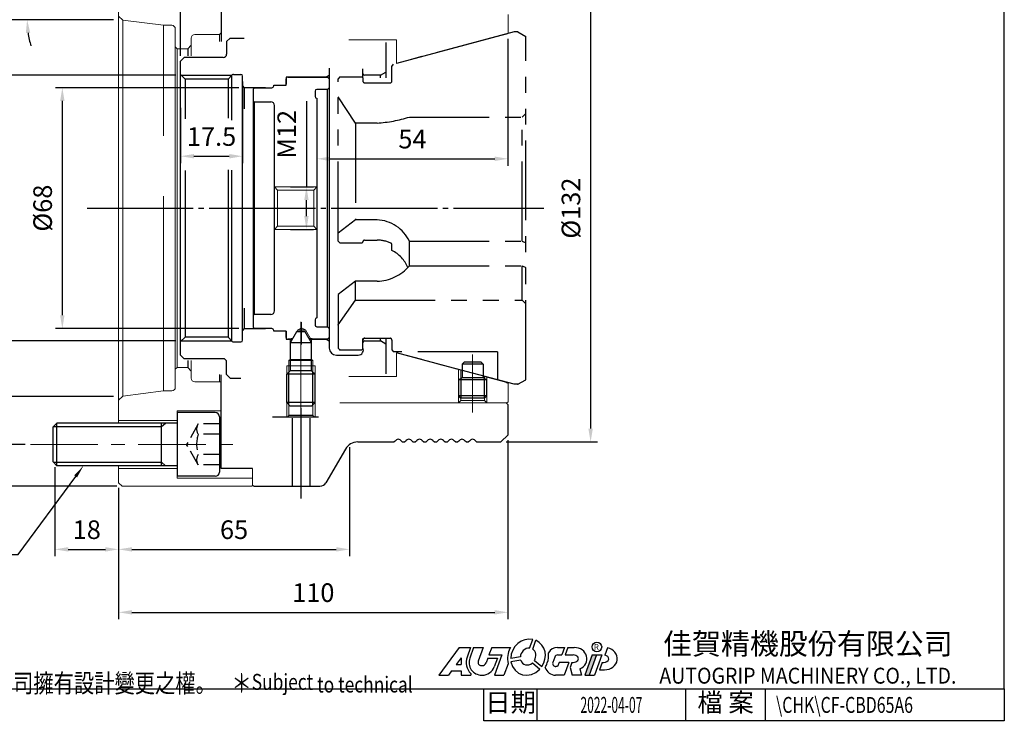
# Model space of a CAD drawing. Units: millimetres. Extents: x 0 to 430, y -2 to 302.
# Drawn here: x 152 to 430, y -2 to 198 of the extents above; entities that cross this region are included whole.
import ezdxf
from ezdxf.enums import TextEntityAlignment as Align

# ---------------------------------------------------------------- set-up
doc = ezdxf.new("R2010")
doc.units = ezdxf.units.MM
doc.header["$LTSCALE"] = 1.5
for name, pattern in [('CENTER', [23, 20, -1, 1, -1]), ('CENTERX2', [20.32, 12.7, -2.54, 2.54, -2.54]), ('HIDDEN', [4, 3, -1]), ('PHANTOM2', [30, 15, -3, 3, -3, 3, -3])]:
    doc.linetypes.add(name, pattern=pattern)
doc.layers.add('AM_5', color=1, linetype='Continuous', lineweight=25)
for name, color, linetype in [('BORDER', 7, 'Continuous'), ('CENTER', 4, 'CENTER'), ('DRAW', 7, 'Continuous'), ('HIDDEN', 3, 'HIDDEN'), ('PHANTOM', 6, 'PHANTOM2')]:
    doc.layers.add(name, color=color, linetype=linetype)
doc.styles.add('ACISOTS', font='romans.shx', dxfattribs={"height": 1, "bigfont": 'chineset.shx'})
doc.styles.get("Standard").update_dxf_attribs({"font": 'romans.shx', "bigfont": 'chineset.shx'})
doc.dimstyles.new('AM_ISO$0', dxfattribs={"dimtxt": 3.5, "dimasz": 2.5, "dimexe": 1.3, "dimexo": 1, "dimgap": 1.5, "dimtad": 1, "dimdec": 3, "dimdsep": 46, "dimtxsty": 'Standard', "dimcen": 0, "dimclrd": 2, "dimclre": 2, "dimclrt": 256, "dimaunit": 1, "dimadec": 3, "dimazin": 2, "dimtfac": 0.65, "dimtdec": 3, "dimtix": 1, "dimtmove": 1, "dimatfit": 3, "dimfxl": 0, "dimlwd": -1, "dimlwe": -1, "dimarcsym": 0})

# ---------------------------------------------------------------- blocks, each defined once
blk = doc.blocks.new('A4H')
at = {"layer": 'BORDER'}
for p, q in [((282, 0), (282, 190)), ((0, 0), (282, 0))]:
    blk.add_line(p, q, dxfattribs=at)
blk = doc.blocks.new('GRIP-A4H(夾頭)標題欄')
at = {"layer": 'BORDER'}
blk.add_hatch(color=1, dxfattribs=at).paths.add_polyline_path([(-76.83, 6.4), (-77.63, 6.4), (-79.01, 2.6), (-78.21, 2.6)])
at = {"layer": 'BORDER', "color": 2}
for p, q in [((-98, -6), (-98, 0)), ((-88, -6), (-88, 0)), ((0, 0), (0, -6)), ((-60, -6), (-60, 0)), ((-45, -6), (-45, 0)), ((0, -6), (-98, -6))]:
    blk.add_line(p, q, dxfattribs=at)
at = {"layer": 'DRAW', "color": 1}
for p, q in [((-89.4, 7.69), (-88.8, 9.34)), ((-88.83, 7.5), (-88.23, 9.17)), ((-91.14, 6.05), (-92.97, 5.73)), ((-77.63, 6.4), (-79.01, 2.6)), ((-76.83, 6.4), (-78.21, 2.6)), ((-77.63, 6.4), (-76.83, 6.4)), ((-91.09, 5.45), (-92.92, 5.13)), ((-88.88, 4.92), (-87.47, 3.74)), ((-88.49, 5.38), (-87.1, 4.21)), ((-79.01, 2.6), (-78.21, 2.6))]:
    blk.add_line(p, q, dxfattribs=at)
at = {"layer": 'DRAW', "color": 5}
for p, q in [((-102.66, 7.8), (-106.5, 2.6)), ((-102.66, 7.8), (-100.55, 7.8)), ((-100.55, 7.8), (-101.2, 6.01)), ((-99.95, 7.8), (-100.67, 5.82)), ((-99.95, 7.8), (-98.15, 7.8)), ((-98.15, 7.8), (-99.09, 5.21)), ((-96.55, 7.8), (-97.06, 6.4)), ((-96.55, 7.8), (-93.02, 7.8)), ((-84.15, 7.8), (-82.82, 7.8)), ((-82.82, 7.8), (-83.33, 6.4)), ((-82.22, 7.8), (-82.73, 6.4)), ((-82.22, 7.8), (-81, 7.8)), ((-74.74, 7.74), (-75.24, 6.38)), ((-102.3, 5.85), (-103.22, 4.6)), ((-102.3, 5.85), (-102.3, 4.6)), ((-97.28, 5.8), (-97.6, 4.93)), ((-97.28, 5.8), (-95.48, 5.8)), ((-97.06, 6.4), (-94.66, 6.4)), ((-95.48, 5.8), (-96.07, 4.18)), ((-94.66, 6.4), (-96.04, 2.6)), ((-84.67, 6.01), (-85.04, 5.01)), ((-84.11, 6.4), (-83.33, 6.4)), ((-82.73, 6.4), (-81.2, 6.4)), ((-75.83, 6.4), (-77.21, 2.6)), ((-76.83, 6.4), (-75.83, 6.4)), ((-103.22, 4.6), (-102.3, 4.6)), ((-98.53, 4.4), (-98.35, 4.4)), ((-93.46, 4.76), (-94.24, 2.6)), ((-84.13, 4.2), (-84.47, 4.2)), ((-83.84, 5), (-84.13, 4.2)), ((-82.04, 5), (-83.84, 5)), ((-82.04, 5), (-82.91, 2.6)), ((-81.44, 5), (-81.79, 4.02)), ((-81.79, 4.02), (-81.41, 2.6)), ((-81.44, 5), (-81.2, 5)), ((-79.94, 3.82), (-79.61, 2.6)), ((-75.74, 5), (-76.25, 3.6)), ((-75.74, 5), (-75.5, 5)), ((-106.5, 2.6), (-104.7, 2.6)), ((-104.11, 3.4), (-104.7, 2.6)), ((-104.11, 3.4), (-102.3, 3.4)), ((-102.3, 3.4), (-102.3, 2.6)), ((-102.3, 2.6), (-100.5, 2.6)), ((-100.5, 2.89), (-100.5, 2.6)), ((-98.42, 2.6), (-98.32, 2.6)), ((-96.04, 2.6), (-94.24, 2.6)), ((-82.91, 2.6), (-84.53, 2.6)), ((-79.61, 2.6), (-81.41, 2.6)), ((-78.21, 2.6), (-77.21, 2.6)), ((-76.25, 3.6), (-75.3, 3.6))]:
    blk.add_line(p, q, dxfattribs=at)
at = {"layer": 'DRAW', "color": 1}
blk.add_circle((-76.73, 7.9), 0.9, dxfattribs=at)
at = {"layer": 'DRAW', "color": 5}
for centre, radius, start, end in [((-84.15, 5.8), 2, 90, 149.0453), ((-98.41, 5), 2.96, 160, 225.2951), ((-98.42, 5), 2.4, 160, 270), ((-84.11, 5.8), 0.6, 90, 160), ((-98.53, 5), 0.6, 160, 270), ((-98.35, 5.2), 0.8, 270, 340), ((-98.32, 5), 2.4, 270, 340), ((-84.53, 4.64), 2.04, 196.7711, 270), ((-84.47, 4.8), 0.6, 160, 270)]:
    blk.add_arc(centre, radius, start, end, dxfattribs=at)
for centre, major_axis, ratio, start_param, end_param in [((-81, 5.7), (2.4, 0), 0.875, 5.17, 7.853982), ((-75.3, 5.7), (2.4, 0), 0.875, 4.712389, 7.618649), ((-81.2, 5.7), (-1, 0), 0.7, 1.570796, 4.712389), ((-75.5, 5.7), (-1, 0), 0.7, 1.570796, 4.447093)]:
    blk.add_ellipse(centre, major_axis=major_axis, ratio=ratio, start_param=start_param, end_param=end_param, dxfattribs=at)
at = {"layer": 'DRAW', "color": 1}
for points in [[(-88.8, 9.34), (-90.85, 9.73), (-92.93, 8.05), (-92.97, 5.73)], [(-89.4, 7.69), (-90.27, 7.78), (-91.13, 6.87), (-91.14, 6.05)], [(-88.49, 5.38), (-88.06, 6.14), (-88.17, 7.05), (-88.83, 7.5)], [(-87.1, 4.21), (-85.92, 5.97), (-86.32, 8.28), (-88.23, 9.17)], [(-92.92, 5.13), (-92.46, 2.5), (-89.39, 1.72), (-87.47, 3.74)], [(-91.09, 5.45), (-90.8, 4.47), (-89.69, 4.21), (-88.88, 4.92)]]:
    blk.add_open_spline(points, degree=3, dxfattribs=at)
at = {"layer": 'DRAW', "color": 5}
for points, knots in [([(-93.02, 7.8), (-93.04, 7.76), (-93.12, 7.62), (-93.31, 7.2), (-93.46, 6.77), (-93.58, 5.86), (-93.6, 5.31), (-93.46, 4.76)], [4.5774605, 4.5774605, 4.5774605, 4.5774605, 4.6042224, 4.6042224, 4.9695445, 4.9695445, 5.3160963, 5.3160963, 5.3160963, 5.3160963]), ([(-86.48, 4.05), (-86.32, 4.33), (-86.18, 4.61), (-85.86, 5.53), (-85.79, 6.19), (-85.87, 6.83)], [0.029167, 0.029167, 0.029167, 0.029167, 0.1627537, 0.1627537, 0.4521303, 0.4521303, 0.4521303, 0.4521303])]:
    blk.add_open_spline(points, degree=3, knots=knots, dxfattribs=at)
at = {"layer": 'BORDER', "insert": (-37, 8.5), "char_height": 4, "width": 74, "attachment_point": 5}
blk.add_mtext('{\\fDFLiShuW5-B5|b0|i0|c136|p65;佳賀精機股份有限公司}', dxfattribs=at)
at = {"layer": 'BORDER', "color": 1, "lineweight": 25, "insert": (-37, 2.5), "char_height": 3, "width": 74, "attachment_point": 5}
blk.add_mtext('{\\W0.9;AUTOGRIP MACHINERY CO., LTD.}', dxfattribs=at)
at = {"layer": 'BORDER', "color": 1}
for s, insert, char_height, width, attachment_point in [('{\\H1.1667x;\\W0.8;＊為確保產品品質日益精進，敝公司擁有設計變更之權。\\H0.85712x;    \\H1.1667x;＊\\H0.85714x;Subject to technical changes。}', (-244, -6), 3, 148, 7), ('日期', (-93, -3), 3.5, 10, 5), ('檔 案', (-52.5, -3), 3.5, 15, 5)]:
    blk.add_mtext(s, dxfattribs=dict(at, insert=insert, char_height=char_height, width=width, attachment_point=attachment_point))
at = {"layer": 'BORDER', "color": 1, "width": 0.9}
blk.add_attdef('型號', text='', height=3.5, dxfattribs=at).set_placement((-264, 174.25), align=Align.MIDDLE_CENTER)
at = {"layer": 'BORDER', "color": 1}
for tag, p in [('楔心行程', (-236.5, 174.25)), ('爪行程', (-215.5, 174.25)), ('最大夾持徑', (-194.5, 174.25)), ('最小夾持徑', (-175.5, 174.25)), ('容許推力', (-151, 174.25)), ('最大夾持力', (-121, 174.25)), ('最高轉數', (-91, 174.25)), ('GD', (-66, 174.25)), ('重量', (-46, 174.25)), ('A.1', (-252, -3)), ('GEN-TITLE-DAT{5.44}', (-74, -3))]:
    blk.add_attdef(tag, text='', height=3, dxfattribs=at).set_placement(p, align=Align.MIDDLE_CENTER)
at = {"layer": 'BORDER'}
blk.add_attdef('名稱', (-280, 3.5), '', height=6, dxfattribs=at)
at = {"layer": 'BORDER', "width": 0.8}
blk.add_attdef('NAME', (-220, 3.5), '', height=5.3, dxfattribs=at)
at = {"layer": 'BORDER', "color": 1}
blk.add_attdef('GEN-TITLE-DWG{10.8}', text='', height=3, dxfattribs=at).set_placement((-43, -3), align=Align.MIDDLE_LEFT)
at = {"layer": 'DRAW', "color": 1}
blk.add_text('R', height=1.08, dxfattribs=at).set_placement((-77.29, 7.36))
blk = doc.blocks.new('*D4')
at = {"layer": 'AM_5', "color": 2}
for p, q in [((196.47, 182.23), (145.92, 182.23)), ((147.87, 178.48), (147.87, 110.98)), ((196.47, 107.23), (145.92, 107.23))]:
    blk.add_line(p, q, dxfattribs=at)
for points in [[(147.24, 178.48), (148.49, 178.48), (147.87, 182.23)], [(147.24, 110.98), (148.49, 110.98), (147.87, 107.23)]]:
    blk.add_solid(points, dxfattribs=at)
at = {"layer": 'Defpoints', "color": 0}
for p in [(197.97, 182.23), (147.87, 107.23), (197.97, 107.23)]:
    blk.add_point(p, dxfattribs=at)
at = {"layer": 'AM_5', "insert": (142.99, 144.73), "char_height": 5.25, "attachment_point": 5, "rotation": 90}
blk.add_mtext('M75x2 max.', dxfattribs=at)
blk = doc.blocks.new('*D5')
at = {"layer": 'AM_5', "color": 2}
for p, q in [((245.5, 77.23), (245.5, 46.46)), ((180.28, 65.73), (180.28, 46.46)), ((184.03, 48.41), (241.75, 48.41))]:
    blk.add_line(p, q, dxfattribs=at)
for points in [[(184.03, 49.03), (184.03, 47.78), (180.28, 48.41)], [(241.75, 49.03), (241.75, 47.78), (245.5, 48.41)]]:
    blk.add_solid(points, dxfattribs=at)
at = {"layer": 'Defpoints', "color": 0}
for p in [(245.5, 78.73), (180.28, 67.23), (245.5, 48.41)]:
    blk.add_point(p, dxfattribs=at)
at = {"layer": 'AM_5', "insert": (212.89, 53.28), "char_height": 5.25, "attachment_point": 5}
blk.add_mtext('65', dxfattribs=at)
blk = doc.blocks.new('*D6')
at = {"layer": 'AM_5', "color": 2}
for p, q in [((290.28, 79.23), (290.28, 28.68)), ((180.28, 65.73), (180.28, 28.68)), ((184.03, 30.63), (286.53, 30.63))]:
    blk.add_line(p, q, dxfattribs=at)
for points in [[(184.03, 31.26), (184.03, 30.01), (180.28, 30.63)], [(286.53, 31.26), (286.53, 30.01), (290.28, 30.63)]]:
    blk.add_solid(points, dxfattribs=at)
at = {"layer": 'Defpoints', "color": 0}
for p in [(290.28, 80.73), (180.28, 67.23), (290.28, 30.63)]:
    blk.add_point(p, dxfattribs=at)
at = {"layer": 'AM_5', "insert": (235.28, 35.51), "char_height": 5.25, "attachment_point": 5}
blk.add_mtext('110', dxfattribs=at)
blk = doc.blocks.new('*D7')
at = {"layer": 'AM_5', "color": 2}
for p, q in [((289.78, 210.73), (315.57, 210.73)), ((313.62, 206.98), (313.62, 82.48)), ((289.78, 78.73), (315.57, 78.73))]:
    blk.add_line(p, q, dxfattribs=at)
for points in [[(313, 206.98), (314.25, 206.98), (313.62, 210.73)], [(313, 82.48), (314.25, 82.48), (313.62, 78.73)]]:
    blk.add_solid(points, dxfattribs=at)
at = {"layer": 'Defpoints', "color": 0}
for p in [(288.28, 210.73), (288.28, 78.73), (313.62, 78.73)]:
    blk.add_point(p, dxfattribs=at)
at = {"layer": 'AM_5', "insert": (308.75, 144.73), "char_height": 5.25, "attachment_point": 5, "rotation": 90}
blk.add_mtext('%%c132', dxfattribs=at)
blk = doc.blocks.new('*D8')
at = {"layer": 'AM_5', "color": 2}
for p, q in [((179.78, 223.23), (92.78, 223.23)), ((94.73, 219.48), (94.73, 69.98)), ((179.78, 66.23), (92.78, 66.23))]:
    blk.add_line(p, q, dxfattribs=at)
for points in [[(94.11, 219.48), (95.36, 219.48), (94.73, 223.23)], [(94.11, 69.98), (95.36, 69.98), (94.73, 66.23)]]:
    blk.add_solid(points, dxfattribs=at)
at = {"layer": 'Defpoints', "color": 0}
for p in [(181.28, 223.23), (94.73, 66.23), (181.28, 66.23)]:
    blk.add_point(p, dxfattribs=at)
at = {"layer": 'AM_5', "insert": (89.86, 144.73), "char_height": 5.25, "attachment_point": 5, "rotation": 90}
blk.add_mtext('%%c157', dxfattribs=at)
blk = doc.blocks.new('*S19')
at = {"layer": 'AM_5', "color": 2}
for p, q in [((151.93, 46.96), (168.14, 69.01)), ((106.3, 46.96), (151.93, 46.96))]:
    blk.add_line(p, q, dxfattribs=at)
at = {"layer": 'AM_5', "color": 2, "linetype": 'Continuous'}
blk.add_trace([(168.53, 68.72), (167.74, 69.3), (170.36, 72.03)], dxfattribs=at)
at = {"layer": 'AM_5', "color": 1, "insert": (106.3, 50.03), "char_height": 5.25, "attachment_point": 7, "style": 'ACISOTS'}
blk.add_mtext('4~M12x35L', dxfattribs=at)
blk = doc.blocks.new('*D9')
at = {"layer": 'AM_5', "color": 2}
for p, q in [((178.78, 197.92), (128.58, 197.92)), ((130.53, 194.17), (130.53, 95.29)), ((178.78, 91.54), (128.58, 91.54))]:
    blk.add_line(p, q, dxfattribs=at)
for points in [[(129.91, 194.17), (131.16, 194.17), (130.53, 197.92)], [(129.91, 95.29), (131.16, 95.29), (130.53, 91.54)]]:
    blk.add_solid(points, dxfattribs=at)
at = {"layer": 'Defpoints', "color": 0}
for p in [(180.28, 197.92), (130.53, 91.54), (180.28, 91.54)]:
    blk.add_point(p, dxfattribs=at)
at = {"layer": 'AM_5', "insert": (124.28, 144.73), "char_height": 5.25, "attachment_point": 5, "rotation": 90}
blk.add_mtext('%%c106.375(A6)', dxfattribs=at)
blk = doc.blocks.new('*D10')
at = {"layer": 'AM_5', "color": 2}
for p, q in [((173.61, 211.43), (110.86, 211.43)), ((112.81, 207.68), (112.81, 81.78)), ((153.85, 78.03), (110.86, 78.03))]:
    blk.add_line(p, q, dxfattribs=at)
for points in [[(112.19, 207.68), (113.44, 207.68), (112.81, 211.43)], [(112.19, 81.78), (113.44, 81.78), (112.81, 78.03)]]:
    blk.add_solid(points, dxfattribs=at)
at = {"layer": 'Defpoints', "color": 0}
for p in [(175.11, 211.43), (112.81, 78.03), (155.35, 78.03)]:
    blk.add_point(p, dxfattribs=at)
at = {"layer": 'AM_5', "insert": (107.06, 144.73), "char_height": 5.25, "attachment_point": 5, "rotation": 90}
blk.add_mtext('p.c.d 133.4', dxfattribs=at)
blk = doc.blocks.new('*D12')
at = {"layer": 'AM_5', "color": 2}
for p, q in [((162.28, 71.6), (162.28, 46.46)), ((180.28, 65.73), (180.28, 46.46)), ((166.03, 48.41), (176.53, 48.41))]:
    blk.add_line(p, q, dxfattribs=at)
for points in [[(166.03, 49.03), (166.03, 47.78), (162.28, 48.41)], [(176.53, 49.03), (176.53, 47.78), (180.28, 48.41)]]:
    blk.add_solid(points, dxfattribs=at)
at = {"layer": 'Defpoints', "color": 0}
for p in [(162.28, 73.1), (180.28, 67.23), (180.28, 48.41)]:
    blk.add_point(p, dxfattribs=at)
at = {"layer": 'AM_5', "insert": (171.28, 53.28), "char_height": 5.25, "attachment_point": 5}
blk.add_mtext('18', dxfattribs=at)
blk = doc.blocks.new('*D13')
at = {"layer": 'AM_5', "color": 2}
for p, q in [((215.28, 180.48), (215.28, 157.43)), ((197.78, 173.08), (197.78, 157.43)), ((201.53, 159.38), (211.53, 159.38))]:
    blk.add_line(p, q, dxfattribs=at)
for points in [[(201.53, 160.01), (201.53, 158.76), (197.78, 159.38)], [(211.53, 160.01), (211.53, 158.76), (215.28, 159.38)]]:
    blk.add_solid(points, dxfattribs=at)
at = {"layer": 'Defpoints', "color": 0}
for p in [(215.28, 181.98), (197.78, 174.58), (215.28, 159.38)]:
    blk.add_point(p, dxfattribs=at)
at = {"layer": 'AM_5', "insert": (206.53, 164.26), "char_height": 5.25, "attachment_point": 5}
blk.add_mtext('17.5', dxfattribs=at)
blk = doc.blocks.new('*D14')
at = {"layer": 'AM_5', "color": 2}
for p, q in [((180.28, 223.73), (180.28, 232.56)), ((197.78, 187.73), (197.78, 232.56)), ((176.53, 230.61), (172.78, 230.61)), ((180.28, 230.61), (197.78, 230.61)), ((201.53, 230.61), (205.28, 230.61))]:
    blk.add_line(p, q, dxfattribs=at)
for points in [[(176.53, 231.24), (176.53, 229.99), (180.28, 230.61)], [(201.53, 231.24), (201.53, 229.99), (197.78, 230.61)]]:
    blk.add_solid(points, dxfattribs=at)
at = {"layer": 'Defpoints', "color": 0}
for p in [(197.78, 230.61), (180.28, 222.23), (197.78, 186.23)]:
    blk.add_point(p, dxfattribs=at)
at = {"layer": 'AM_5', "insert": (189.03, 239.86), "char_height": 5.25, "attachment_point": 5}
blk.add_mtext('max.19.5\\Pmin.15', dxfattribs=at)
blk = doc.blocks.new('A$C35101A01')
at = {"layer": 'DRAW'}
for p, q in [((35.8, 18), (25, 18)), ((25, 18), (25, 0)), ((37, 16.8), (37, 1.2)), ((-8.93, 15), (-10, 13.93)), ((-10, 4.07), (-10, 13.93)), ((25, 15), (-8.93, 15)), ((-8.93, 3), (-10, 4.07)), ((25, 3), (-8.93, 3)), ((35.8, 0), (25, 0))]:
    blk.add_line(p, q, dxfattribs=at)
at = {"layer": 'DRAW', "color": 3}
for p, q in [((-9.87, 14.05), (20.63, 14.05)), ((-8.93, 3), (-8.93, 15)), ((20.63, 3), (20.63, 15)), ((20.63, 14.05), (21.7, 15)), ((-9.87, 3.95), (20.63, 3.95)), ((20.63, 3.95), (21.7, 3))]:
    blk.add_line(p, q, dxfattribs=at)
at = {"layer": 'DRAW'}
for centre, start, end in [((35.8, 16.8), 0, 90), ((35.8, 1.2), 270, 0)]:
    blk.add_arc(centre, 1.2, start, end, dxfattribs=at)
at = {"layer": 'HIDDEN'}
for p, q in [((31, 14.78), (27.67, 9)), ((37, 14.78), (31, 14.78)), ((37, 11.89), (31, 11.89)), ((31, 3.23), (27.67, 9)), ((37, 6.11), (31, 6.11)), ((37, 3.23), (31, 3.23))]:
    blk.add_line(p, q, dxfattribs=at)
for centre, radius, start, end in [((32.86, 13.33), 2.35, 142.1211, 217.8789), ((39.17, 9), 8.66, 160.5288, 199.4712), ((32.86, 4.67), 2.35, 142.1211, 217.8789)]:
    blk.add_arc(centre, radius, start, end, dxfattribs=at)
blk = doc.blocks.new('*D16')
at = {"layer": 'AM_5', "color": 2}
for p, q in [((233.34, 174.94), (233.34, 150.73)), ((228.81, 150.73), (235.29, 150.73)), ((233.34, 142.48), (233.34, 146.98)), ((228.81, 138.73), (235.29, 138.73))]:
    blk.add_line(p, q, dxfattribs=at)
for points in [[(232.71, 146.98), (233.96, 146.98), (233.34, 150.73)], [(232.71, 142.48), (233.96, 142.48), (233.34, 138.73)]]:
    blk.add_solid(points, dxfattribs=at)
at = {"layer": 'Defpoints', "color": 0}
for p in [(227.31, 150.73), (233.34, 150.73), (227.31, 138.73)]:
    blk.add_point(p, dxfattribs=at)
at = {"layer": 'AM_5', "insert": (228.46, 165.57), "char_height": 5.25, "attachment_point": 5, "rotation": 90}
blk.add_mtext('M12', dxfattribs=at)
blk = doc.blocks.new('*D17')
at = {"layer": 'AM_5', "color": 2}
for p, q in [((290.28, 192.53), (290.28, 156.71)), ((236.28, 166.59), (236.28, 156.71)), ((240.03, 158.66), (286.53, 158.66))]:
    blk.add_line(p, q, dxfattribs=at)
for points in [[(240.03, 159.28), (240.03, 158.03), (236.28, 158.66)], [(286.53, 159.28), (286.53, 158.03), (290.28, 158.66)]]:
    blk.add_solid(points, dxfattribs=at)
at = {"layer": 'Defpoints', "color": 0}
for p in [(290.28, 194.03), (236.28, 168.09), (290.28, 158.66)]:
    blk.add_point(p, dxfattribs=at)
at = {"layer": 'AM_5', "insert": (263.28, 163.53), "char_height": 5.25, "attachment_point": 5}
blk.add_mtext('54', dxfattribs=at)
blk = doc.blocks.new('*D18')
at = {"layer": 'AM_5', "color": 2}
for p, q in [((214.28, 178.73), (162.42, 178.73)), ((164.37, 174.98), (164.37, 114.48)), ((214.28, 110.73), (162.42, 110.73))]:
    blk.add_line(p, q, dxfattribs=at)
for points in [[(163.74, 174.98), (164.99, 174.98), (164.37, 178.73)], [(163.74, 114.48), (164.99, 114.48), (164.37, 110.73)]]:
    blk.add_solid(points, dxfattribs=at)
at = {"layer": 'Defpoints', "color": 0}
for p in [(215.78, 178.73), (164.37, 110.73), (215.78, 110.73)]:
    blk.add_point(p, dxfattribs=at)
at = {"layer": 'AM_5', "insert": (159.49, 144.73), "char_height": 5.25, "attachment_point": 5, "rotation": 90}
blk.add_mtext('%%c68', dxfattribs=at)

msp = doc.modelspace()

# ---------------------------------------------------------------- linework, layer by layer
at = {"layer": 'AM_5', "color": 2}
msp.add_arc((180.2834, 197.9184), 25.8662, 188.31384, 196.627681, dxfattribs=at)
msp.add_solid([(154.0656, 194.133), (155.3124, 194.2236), (154.4172, 197.9184)], dxfattribs=at)
at = {"layer": 'CENTER'}
for p, q in [((171.3592, 144.7309), (300.4284, 144.7309)), ((231.7834, 88.2568), (231.7834, 62.8003))]:
    msp.add_line(p, q, dxfattribs=at)
at = {"layer": 'CENTER', "lineweight": 0}
for p, q in [((231.7834, 112.6657), (231.7834, 82.5567)), ((231.9834, 106.2309), (231.9834, 112.5125))]:
    msp.add_line(p, q, dxfattribs=at)
at = {"layer": 'CENTER', "lineweight": 15}
msp.add_line((280.2834, 103.4415), (280.2834, 87.0449), dxfattribs=at)
at = {"layer": 'CENTER', "linetype": 'CENTERX2', "lineweight": 0}
msp.add_line((155.3485, 78.0309), (214.3339, 78.0309), dxfattribs=at)
at = {"layer": 'DRAW', "lineweight": 15}
for p, q in [((180.2834, 84.0334), (180.2834, 222.2309)), ((180.2834, 198.9184), (181.4263, 197.7756)), ((192.9834, 196.3309), (181.4263, 197.7756)), ((290.2834, 199.4309), (290.2834, 194.0275)), ((195.2834, 196.3309), (192.9834, 196.3309)), ((196.2834, 94.1309), (196.2834, 195.3309)), ((200.7834, 187.7334), (200.7834, 192.7309)), ((208.7834, 193.7309), (201.7834, 193.7309)), ((208.7834, 193.7309), (209.2834, 194.2309)), ((208.7834, 191.7309), (208.7834, 193.7309)), ((212.2834, 192.7309), (215.4834, 192.7309)), ((258.7834, 192.2309), (245.2834, 192.2309)), ((258.7834, 185.6021), (258.7834, 192.2309)), ((196.2834, 190.2309), (196.7834, 189.7309)), ((199.7834, 189.7309), (196.7834, 189.7309)), ((199.7834, 189.7309), (200.7834, 190.7309)), ((225.1834, 149.8309), (224.2834, 150.7309)), ((236.2834, 150.7309), (235.3834, 149.8309)), ((225.1834, 149.8309), (235.3834, 149.8309)), ((225.1834, 149.8309), (225.1834, 139.6309)), ((235.3834, 139.6309), (235.3834, 149.8309)), ((225.1834, 139.6309), (224.2834, 138.7309)), ((225.1834, 139.6309), (235.3834, 139.6309)), ((236.2834, 138.7309), (235.3834, 139.6309)), ((229.4834, 107.9309), (230.869, 110.3309)), ((230.869, 110.3309), (231.9834, 110.9743)), ((233.0978, 110.3309), (231.9834, 110.9743)), ((234.4834, 107.9309), (233.0978, 110.3309)), ((228.7834, 107.7309), (228.7834, 101.9713)), ((228.9834, 107.9309), (229.4834, 107.9309)), ((228.9834, 107.7309), (228.9834, 107.9309)), ((234.9834, 107.9309), (234.0834, 107.9309)), ((234.7834, 107.7309), (234.7834, 101.9713)), ((234.9834, 107.7309), (234.9834, 107.9309)), ((258.7834, 97.2309), (258.7834, 103.9057)), ((200.7834, 101.7334), (200.7834, 96.7309)), ((228.7834, 101.9713), (228.3834, 101.7309)), ((235.1834, 101.7309), (228.3834, 101.7309)), ((228.3834, 101.7309), (228.3834, 86.1972)), ((234.7834, 101.9713), (228.7834, 101.9713)), ((234.7834, 101.9713), (235.1834, 101.7309)), ((235.1834, 86.1972), (235.1834, 101.7309)), ((196.2834, 99.2309), (196.7834, 99.7309)), ((199.7834, 99.7309), (196.7834, 99.7309)), ((199.7834, 99.7309), (200.7834, 98.7309)), ((208.7834, 97.7309), (208.7834, 95.7309)), ((276.9634, 99.0039), (276.9634, 90.4309)), ((208.7834, 95.7309), (201.7834, 95.7309)), ((208.7834, 95.7309), (209.2834, 95.7309)), ((258.7834, 97.2309), (245.2834, 97.2309)), ((283.6034, 97.2247), (283.6034, 90.4309)), ((290.2834, 95.4653), (290.2834, 90.0309)), ((181.4263, 91.6863), (192.9834, 93.1309)), ((192.9834, 93.1309), (195.2834, 93.1309)), ((181.4263, 91.6863), (180.2834, 90.5434)), ((242.7834, 89.7309), (289.9834, 89.7309)), ((276.9634, 90.4309), (283.6034, 90.4309)), ((290.2834, 90.0309), (289.9834, 89.7309)), ((196.7834, 87.5309), (196.7834, 68.5309)), ((209.2834, 87.5309), (196.7834, 87.5309)), ((196.7834, 84.7809), (180.2834, 84.7809)), ((228.3834, 86.1972), (227.9562, 85.7309)), ((235.1834, 86.1972), (235.6106, 85.7309)), ((180.2834, 67.2309), (180.2834, 72.0334)), ((196.7834, 71.2809), (180.2834, 71.2809)), ((218.0834, 71.2309), (218.0834, 66.4309)), ((181.2834, 66.2309), (180.2834, 67.2309)), ((218.0834, 68.5309), (196.7834, 68.5309)), ((217.8834, 66.2309), (181.2834, 66.2309)), ((218.0834, 66.4309), (217.8834, 66.2309))]:
    msp.add_line(p, q, dxfattribs=at)
at = {"layer": 'DRAW'}
for p, q in [((209.2834, 218.2309), (209.2834, 191.7464)), ((178.7834, 197.9184), (178.7026, 197.9184)), ((211.7834, 192.7309), (210.7834, 191.7301)), ((211.7834, 192.7309), (215.7834, 192.7309)), ((289.6834, 193.8817), (258.7834, 185.6021)), ((289.6834, 193.8817), (290.2834, 194.1615)), ((199.7834, 189.7309), (199.7834, 187.7334)), ((210.7834, 191.7301), (210.7834, 188.2334)), ((255.7834, 191.503), (255.7834, 181.5214)), ((198.7834, 187.2334), (197.7834, 186.2334)), ((209.7834, 187.2334), (198.7834, 187.2334)), ((197.7834, 103.2334), (197.7834, 186.2334)), ((239.7834, 184.2309), (239.7834, 181.2309)), ((249.2834, 181.5214), (249.2834, 184.0771)), ((197.7834, 182.4234), (199.0534, 181.1534)), ((211.2034, 181.1534), (199.0534, 181.1534)), ((211.2034, 181.1534), (212.387, 182.3369)), ((212.7405, 182.4834), (214.7834, 182.4834)), ((215.2834, 107.4785), (215.2834, 181.9834)), ((238.7834, 181.7309), (227.5834, 181.7309)), ((227.5834, 181.7309), (227.5834, 179.7309)), ((227.5834, 179.4809), (227.5834, 181.2309)), ((227.5834, 179.4809), (227.5834, 181.2309)), ((228.0834, 181.7309), (239.2834, 181.7309)), ((238.7834, 181.7309), (239.7834, 182.3083)), ((239.7834, 181.2309), (239.2834, 181.7309)), ((239.7834, 181.2309), (239.7834, 108.2309)), ((254.2834, 182.2309), (249.7834, 182.2309)), ((254.2834, 182.2309), (255.7834, 183.097)), ((254.2834, 181.4809), (254.2834, 182.2309)), ((215.2834, 179.2334), (215.7834, 178.7334)), ((215.7834, 178.7334), (215.7834, 172.7878)), ((221.7834, 178.7334), (215.7834, 178.7334)), ((218.7834, 178.7309), (218.2834, 178.4423)), ((218.2834, 178.4423), (218.2834, 111.0196)), ((218.7834, 178.7309), (223.5834, 178.7309)), ((224.0834, 179.2309), (224.0834, 179.4809)), ((224.0834, 179.4809), (227.5834, 179.4809)), ((239.2834, 178.2309), (236.2834, 178.2309)), ((239.2834, 178.2309), (239.7834, 178.7309)), ((235.7834, 177.7309), (235.7834, 176.2309)), ((236.2834, 175.7309), (236.2834, 113.7309)), ((218.2834, 175.0309), (218.5834, 174.7309)), ((218.5834, 174.7309), (223.2834, 174.7309)), ((224.2834, 115.7309), (224.2834, 173.7309)), ((215.7834, 116.456), (215.7834, 110.7334)), ((218.5834, 114.7309), (218.2834, 114.4309)), ((223.2834, 114.7309), (218.5834, 114.7309)), ((235.7834, 113.2309), (235.7834, 111.7309)), ((215.7834, 110.7334), (215.2834, 110.2334)), ((215.7834, 110.7334), (221.7834, 110.7334)), ((218.2834, 111.0196), (218.7834, 110.7309)), ((223.5834, 110.7309), (218.7834, 110.7309)), ((224.0834, 109.9809), (224.0834, 110.2309)), ((227.5834, 109.9809), (224.0834, 109.9809)), ((227.5834, 108.2309), (227.5834, 109.9809)), ((227.5834, 109.9809), (227.5834, 107.7309)), ((230.5734, 109.8189), (228.7834, 106.7185)), ((232.9934, 109.8189), (230.5734, 109.8189)), ((230.869, 110.3309), (233.0978, 110.3309)), ((234.7834, 106.7185), (232.9934, 109.8189)), ((236.2834, 111.2309), (239.2834, 111.2309)), ((239.7834, 110.7309), (239.2834, 111.2309)), ((197.7834, 107.0693), (199.0534, 108.3393)), ((211.2034, 108.3085), (199.0534, 108.3085)), ((211.2034, 108.3085), (212.387, 107.1249)), ((212.7405, 106.9785), (214.7834, 106.9785)), ((227.5834, 107.7309), (229.3679, 107.7309)), ((228.9834, 107.7309), (228.0834, 107.7309)), ((234.7834, 106.7185), (228.7834, 106.7185)), ((228.7834, 106.7185), (228.7834, 98.8189)), ((234.1989, 107.7309), (238.7834, 107.7309)), ((234.7834, 98.8189), (234.7834, 106.7185)), ((239.2834, 107.7309), (234.9834, 107.7309)), ((239.7834, 107.1536), (238.7834, 107.7309)), ((239.2834, 107.7309), (239.7834, 108.2309)), ((239.7834, 108.2309), (239.7834, 105.2309)), ((249.2834, 105.3848), (249.2834, 107.9405)), ((249.2834, 106.7309), (249.2834, 106.7313)), ((249.7834, 107.2309), (254.2834, 107.2309)), ((254.2834, 107.2309), (254.2834, 107.9386)), ((255.7834, 106.3649), (254.2834, 107.2309)), ((255.7834, 107.9405), (255.7834, 97.9589)), ((198.7883, 102.2285), (197.7834, 103.2334)), ((241.7834, 103.2309), (247.9334, 103.2309)), ((277.3334, 98.9202), (258.7834, 103.8906)), ((209.7834, 102.2285), (198.7883, 102.2285)), ((199.7834, 101.7334), (199.7834, 99.7309)), ((210.7834, 97.7317), (210.7834, 101.2285)), ((277.8721, 101.2214), (277.3334, 100.7214)), ((283.2334, 100.7214), (277.3334, 100.7214)), ((277.3334, 100.7214), (277.3334, 96.8019)), ((282.6947, 101.2214), (277.8721, 101.2214)), ((282.6947, 101.2214), (283.2334, 100.7214)), ((283.2334, 100.7214), (283.2334, 96.8013)), ((209.2834, 71.2309), (209.2834, 97.7155)), ((211.7834, 96.7309), (210.7834, 97.7317)), ((227.7834, 97.8189), (228.7834, 98.8189)), ((227.7834, 89.8189), (227.7834, 97.8189)), ((234.7834, 98.8189), (228.7834, 98.8189)), ((235.7834, 97.8189), (234.7834, 98.8189)), ((235.7834, 89.8189), (235.7834, 97.8189)), ((211.7834, 96.7309), (214.7834, 96.7309)), ((277.3334, 96.8019), (276.2834, 96.2214)), ((276.2834, 96.2214), (276.2834, 91.7214)), ((283.2324, 96.8019), (277.3334, 96.8019)), ((284.2834, 96.2214), (283.2324, 96.8019)), ((289.6834, 95.611), (283.2334, 97.3393)), ((284.2834, 91.7214), (284.2834, 96.2214)), ((289.6834, 95.611), (290.2834, 95.3312)), ((228.7834, 88.8189), (227.7834, 89.8189)), ((234.7834, 88.8189), (235.7834, 89.8189)), ((276.9634, 90.4309), (276.2634, 89.7309)), ((276.2834, 91.7214), (276.8023, 91.2214)), ((276.8023, 91.2214), (283.7645, 91.2214)), ((283.6034, 90.4309), (284.3034, 89.7309)), ((283.7645, 91.2214), (284.2834, 91.7214)), ((290.2834, 89.2309), (289.7834, 89.7309)), ((290.2834, 80.7309), (290.2834, 89.2309)), ((234.7834, 88.8189), (228.7834, 88.8189)), ((236.7834, 85.7309), (223.7834, 85.7309)), ((235.1834, 86.1972), (228.3834, 86.1972)), ((229.2834, 85.4809), (229.2834, 66.2309)), ((234.2834, 85.4809), (234.2834, 66.2309)), ((290.2834, 80.7309), (288.2834, 78.7309)), ((247.8097, 78.7309), (258.1488, 78.7309)), ((258.396, 78.9418), (258.1488, 78.7309)), ((260.418, 78.7309), (260.1709, 78.9418)), ((260.418, 78.7309), (261.1488, 78.7309)), ((261.396, 78.9418), (261.1488, 78.7309)), ((263.418, 78.7309), (263.1709, 78.9418)), ((263.418, 78.7309), (264.1488, 78.7309)), ((264.396, 78.9418), (264.1488, 78.7309)), ((266.418, 78.7309), (266.1709, 78.9418)), ((266.418, 78.7309), (267.1488, 78.7309)), ((267.396, 78.9418), (267.1488, 78.7309)), ((269.418, 78.7309), (269.1709, 78.9418)), ((269.418, 78.7309), (270.1488, 78.7309)), ((270.396, 78.9418), (270.1488, 78.7309)), ((272.418, 78.7309), (272.1709, 78.9418)), ((272.418, 78.7309), (273.1488, 78.7309)), ((273.396, 78.9418), (273.1488, 78.7309)), ((275.418, 78.7309), (275.1709, 78.9418)), ((275.418, 78.7309), (276.1488, 78.7309)), ((276.396, 78.9418), (276.1488, 78.7309)), ((278.418, 78.7309), (278.1709, 78.9418)), ((278.418, 78.7309), (279.1488, 78.7309)), ((279.396, 78.9418), (279.1488, 78.7309)), ((281.418, 78.7309), (281.1709, 78.9418)), ((281.418, 78.7309), (288.2834, 78.7309)), ((244.3456, 76.7309), (238.8608, 67.2309)), ((218.0834, 71.2309), (209.2834, 71.2309)), ((218.2834, 66.4309), (218.4834, 66.2309)), ((218.4834, 66.2309), (237.1287, 66.2309))]:
    msp.add_line(p, q, dxfattribs=at)
at = {"layer": 'DRAW', "color": 3, "lineweight": 15}
for p, q in [((181.4263, 197.7756), (181.4263, 91.6863)), ((192.9834, 196.3309), (192.9834, 165.0931)), ((196.7834, 189.7309), (196.7834, 99.7309)), ((192.9834, 148.1387), (192.9834, 93.1309)), ((227.7834, 85.7309), (227.7834, 100.2309)), ((227.7834, 100.2309), (235.7834, 100.2309)), ((235.7834, 100.2309), (235.7834, 85.7309)), ((276.2834, 99.1861), (276.2834, 89.7509)), ((284.2834, 97.0425), (284.2834, 89.7509))]:
    msp.add_line(p, q, dxfattribs=at)
at = {"layer": 'DRAW', "color": 3}
for p, q in [((197.9734, 182.2334), (212.2834, 182.2334)), ((199.0534, 181.1534), (199.0534, 169.9403)), ((211.2034, 181.1534), (211.2034, 170.095)), ((212.2834, 169.5813), (212.2834, 182.2334)), ((239.2834, 111.2309), (239.2834, 178.2309)), ((218.5834, 174.7309), (218.5834, 114.7309)), ((199.0534, 155.3967), (199.0534, 108.3393)), ((211.2034, 155.5514), (211.2034, 108.3393)), ((212.2834, 107.2285), (212.2834, 155.4551)), ((197.9734, 107.2285), (212.2834, 107.2285)), ((235.7834, 97.8189), (227.7834, 97.8189)), ((228.3834, 89.2189), (228.3834, 98.4189)), ((235.1834, 89.2189), (235.1834, 98.4189)), ((284.2834, 96.2214), (276.2834, 96.2214)), ((276.9634, 96.5973), (276.9634, 91.2214)), ((283.6034, 91.2214), (283.6034, 96.5969)), ((235.7834, 89.8189), (227.7834, 89.8189)), ((284.2834, 91.7214), (276.2834, 91.7214))]:
    msp.add_line(p, q, dxfattribs=at)
at = {"layer": 'DRAW', "color": 3, "lineweight": 0}
for p, q in [((236.2834, 150.7309), (224.2834, 150.7309)), ((236.2834, 138.7309), (224.2834, 138.7309))]:
    msp.add_line(p, q, dxfattribs=at)
at = {"layer": 'DRAW', "lineweight": 15}
for centre, start, end in [((195.2834, 195.3309), 0, 90), ((201.7834, 192.7309), 90, 180), ((201.7834, 96.7309), 180, 270), ((195.2834, 94.1309), 270, 0)]:
    msp.add_arc(centre, 1, start, end, dxfattribs=at)
at = {"layer": 'DRAW'}
for centre, radius, start, end in [((209.7834, 188.2334), 1, 270, 0), ((212.7405, 181.9834), 0.5, 90, 135), ((214.7834, 181.9834), 0.5, 0, 90), ((249.7834, 182.7309), 0.5, 180, 270), ((223.5834, 179.2309), 0.5, 270, 0), ((236.2834, 177.7309), 0.5, 90, 180), ((236.2834, 176.2309), 0.5, 180, 270), ((223.2834, 173.7309), 1, 0, 90), ((223.2834, 115.7309), 1, 270, 0), ((236.2834, 113.2309), 0.5, 90, 180), ((236.2834, 111.7309), 0.5, 180, 270), ((223.5834, 110.2309), 0.5, 0, 90), ((212.7405, 107.4785), 0.5, 225, 270), ((214.7834, 107.4785), 0.5, 270, 0), ((249.7834, 106.7309), 0.5, 90, 180), ((241.7834, 105.2309), 2, 180, 270), ((247.9334, 104.7309), 1.5, 270, 25.841933), ((209.7834, 101.2285), 1, 0, 90), ((247.8097, 74.7309), 4, 90, 150), ((259.2834, 78.4809), 1, 27.444574, 152.555426), ((262.2834, 78.4809), 1, 27.444574, 152.555426), ((265.2834, 78.4809), 1, 27.444574, 152.555426), ((268.2834, 78.4809), 1, 27.444574, 152.555426), ((271.2834, 78.4809), 1, 27.444574, 152.555426), ((274.2834, 78.4809), 1, 27.444574, 152.555426), ((277.2834, 78.4809), 1, 27.444574, 152.555426), ((280.2834, 78.4809), 1, 27.444574, 152.555426), ((237.1287, 68.2309), 2, 270, 330)]:
    msp.add_arc(centre, radius, start, end, dxfattribs=at)
at = {"layer": 'PHANTOM'}
for p, q in [((292.0334, 194.4964), (257.9664, 185.3681)), ((293.0334, 194.4964), (292.0334, 194.4964)), ((293.0334, 194.4964), (295.2834, 193.1973)), ((295.2834, 96.2954), (295.2834, 193.1973)), ((257.4834, 184.7387), (257.9664, 185.3681)), ((257.4834, 180.6097), (257.4834, 184.7387)), ((242.7834, 181.7734), (242.2834, 181.2734)), ((242.2834, 135.3931), (242.2834, 181.2734)), ((242.7834, 181.7734), (248.9834, 181.7734)), ((248.9834, 181.7734), (249.2834, 181.4734)), ((249.2834, 181.4734), (249.2834, 180.6097)), ((249.7834, 180.1097), (256.9834, 180.1097)), ((247.1849, 168.7464), (242.2834, 176.1947)), ((262.4534, 170.4368), (294.2834, 170.4368)), ((294.2834, 170.4368), (295.2834, 171.4368)), ((294.2834, 135.3652), (294.2834, 170.4368)), ((253.2834, 168.7464), (247.1839, 168.7464)), ((247.1849, 168.7464), (247.1849, 141.4066)), ((247.1849, 141.4066), (242.2834, 137.6824)), ((253.2834, 141.4066), (247.1849, 141.4066)), ((242.7834, 134.8931), (242.2834, 135.3931)), ((242.7834, 134.8931), (249.0334, 134.8931)), ((249.0334, 134.8931), (249.2834, 135.1431)), ((249.2834, 135.1431), (249.2834, 135.225)), ((249.7834, 135.725), (253.2834, 135.725)), ((257.4834, 132.808), (257.4834, 134.3871)), ((262.4534, 135.3652), (294.2834, 135.3652)), ((262.4534, 128.437), (262.4534, 135.3652)), ((294.2834, 135.3652), (295.2834, 134.8931)), ((262.4534, 128.437), (294.2834, 128.437)), ((294.2834, 118.7464), (294.2834, 128.437)), ((294.2834, 128.437), (295.2834, 127.9386)), ((247.1849, 124.0861), (242.2834, 120.3619)), ((247.1849, 118.7464), (247.1849, 124.0861)), ((253.2834, 124.0861), (247.1849, 124.0861)), ((242.2834, 120.3619), (242.2834, 105.2464)), ((242.2834, 111.7464), (247.1849, 118.7464)), ((247.1849, 118.7464), (294.2834, 118.7464)), ((294.2834, 118.7464), (295.2834, 117.7464)), ((249.2834, 105.0464), (249.2834, 107.4964)), ((249.7834, 107.9964), (256.9834, 107.9964)), ((257.4834, 107.4964), (257.4834, 104.754)), ((242.7834, 104.7464), (242.2834, 105.2464)), ((242.7834, 104.7464), (248.9834, 104.7464)), ((248.9834, 104.7464), (249.2834, 105.0464)), ((257.4834, 104.754), (257.9664, 104.1246)), ((287.2834, 104.1964), (257.9113, 104.1964)), ((292.0334, 94.9964), (257.9664, 104.1246)), ((287.2834, 104.1964), (287.2834, 96.2691)), ((293.0334, 94.9964), (292.0334, 94.9964)), ((293.0334, 94.9964), (295.2834, 96.2954))]:
    msp.add_line(p, q, dxfattribs=at)
for centre, radius, start, end in [((249.7834, 180.6097), 0.5, 180, 270), ((256.9834, 180.6097), 0.5, 270, 0), ((250.7578, 208.1635), 39.498, 273.666186, 287.223928), ((252.9261, 130.8841), 10.5285, 25.189527, 88.055042), ((249.7834, 135.225), 0.5, 90, 180), ((253.1808, 126.1829), 9.5427, 65.13274, 89.384001), ((256.9834, 134.3871), 0.5, 0, 65.13274), ((253.1808, 124.2904), 9.5427, 22.500775, 63.199829), ((252.8501, 136.8381), 12.7594, 271.9461, 318.820079), ((249.7834, 107.4964), 0.5, 90, 180), ((256.9834, 107.4964), 0.5, 360, 90)]:
    msp.add_arc(centre, radius, start, end, dxfattribs=at)
for p in [(242.2834, 111.7464), (249.7834, 107.9964), (242.7834, 104.7464), (293.0334, 94.9964)]:
    msp.add_point(p, dxfattribs=at)

# ---------------------------------------------------------------- block references
at = {"layer": 'AM_5', "color": 2}
msp.add_blockref('*S19', (0, 0), dxfattribs=at)
at = {"layer": 'BORDER', "lineweight": 0, "xscale": 1.5, "yscale": 1.5, "zscale": 1.5}
msp.add_blockref('A4H', (7.5, 9), dxfattribs=at)
at = {"layer": 'BORDER', "lineweight": 0}
ref = msp.add_blockref('GRIP-A4H(夾頭)標題欄', (430.5, 9), dxfattribs=dict(at, xscale=1.5, yscale=1.5, zscale=1.5))
ref.add_attrib('GEN-TITLE-DWG{10.8}', '\\CHK\\CF-CBD65A6', dxfattribs={"color": 1, "height": 4.5, "width": 0.733981}).set_placement((366, 4.5), align=Align.MIDDLE_LEFT)
ref.add_attrib('GEN-TITLE-DAT{5.44}', '2022-04-07', dxfattribs={"color": 1, "height": 4.5, "width": 0.554563}).set_placement((319.5, 4.5), align=Align.MIDDLE_CENTER)
at = {"layer": 'DRAW'}
msp.add_blockref('A$C35101A01', (171.7834, 69.0309), dxfattribs=at)

# ---------------------------------------------------------------- dimensions: what is measured, and where the dimension line sits
at = {"layer": 'AM_5'}
dim = msp.add_linear_dim(base=(197.7834, 230.6107), p1=(180.2834, 222.2309), p2=(197.7834, 186.2334), text='max.19.5\\Pmin.15', dimstyle='AM_ISO$0', override={"dimscale": 1.5}, dxfattribs=at)
dim.commit()
dim.dimension.update_dxf_attribs({"geometry": '*D14', "text_midpoint": (189.0334, 239.8607)})
for base, p1, p2, text, override, picture, middle in [((94.7339, 66.2309), (181.2834, 223.2309), (181.2834, 66.2309), '%%c<>', {"dimscale": 1.5}, '*D8', (89.8589, 144.7309)), ((112.8146, 78.0309), (175.1124, 211.4309), (155.3485, 78.0309), 'p.c.d <>', {"dimscale": 1.5, "dimse2": 0, "dimsd2": 0}, '*D10', (107.0646, 144.7309)), ((313.6212, 78.7309), (288.2834, 210.7309), (288.2834, 78.7309), '%%c<>', {"dimscale": 1.5}, '*D7', (308.7462, 144.7309)), ((130.5331, 91.5434), (180.2834, 197.9184), (180.2834, 91.5434), '%%c<>(A6)', {"dimscale": 1.5}, '*D9', (124.2831, 144.7309)), ((147.8698, 107.2285), (197.9734, 182.2334), (197.9734, 107.2285), 'M<>x2 max.', {"dimscale": 1.5, "dimdec": 0}, '*D4', (142.9948, 144.7309)), ((164.3698, 110.7334), (215.7834, 178.7334), (215.7834, 110.7334), '%%c<>', {"dimscale": 1.5}, '*D18', (159.4948, 144.7334))]:
    dim = msp.add_linear_dim(base=base, p1=p1, p2=p2, angle=90, text=text, dimstyle='AM_ISO$0', override=override, dxfattribs=at)
    dim.commit()
    dim.dimension.update_dxf_attribs({"geometry": picture, "text_midpoint": middle})
dim = msp.add_linear_dim(base=(290.2834, 158.657), p1=(236.2834, 168.0902), p2=(290.2834, 194.0275), angle=0, dimstyle='AM_ISO$0', override={"dimscale": 1.5}, dxfattribs=at)
dim.commit()
dim.dimension.update_dxf_attribs({"geometry": '*D17', "text_midpoint": (263.2834, 163.532)})
dim = msp.add_linear_dim(base=(215.2834, 159.3844), p1=(197.7834, 174.5816), p2=(215.2834, 181.9834), dimstyle='AM_ISO$0', override={"dimscale": 1.5}, dxfattribs=at)
dim.commit()
dim.dimension.update_dxf_attribs({"geometry": '*D13', "text_midpoint": (206.5334, 159.3844), "dimtype": 160})
dim = msp.add_linear_dim(base=(233.3374, 150.7309), p1=(227.3091, 138.7309), p2=(227.3091, 150.7309), angle=90, text='M<>', dimstyle='AM_ISO$0', override={"dimscale": 1.5}, dxfattribs=at)
dim.commit()
dim.dimension.update_dxf_attribs({"geometry": '*D16', "text_midpoint": (234.046, 165.5693), "dimtype": 160})
for base, p1, p2, override, picture, middle in [((290.2834, 30.6335), (180.2834, 67.2309), (290.2834, 80.7309), {"dimscale": 1.5}, '*D6', (235.2834, 35.5085)), ((245.5003, 48.4051), (180.2834, 67.2309), (245.5003, 78.7309), {"dimscale": 1.5, "dimdec": 0}, '*D5', (212.8918, 53.2801)), ((180.2834, 48.4051), (162.2834, 73.1045), (180.2834, 67.2309), {"dimscale": 1.5}, '*D12', (171.2834, 53.2801))]:
    dim = msp.add_linear_dim(base=base, p1=p1, p2=p2, dimstyle='AM_ISO$0', override=override, dxfattribs=at)
    dim.commit()
    dim.dimension.update_dxf_attribs({"geometry": picture, "text_midpoint": middle})

doc.saveas('drawing.dxf')
